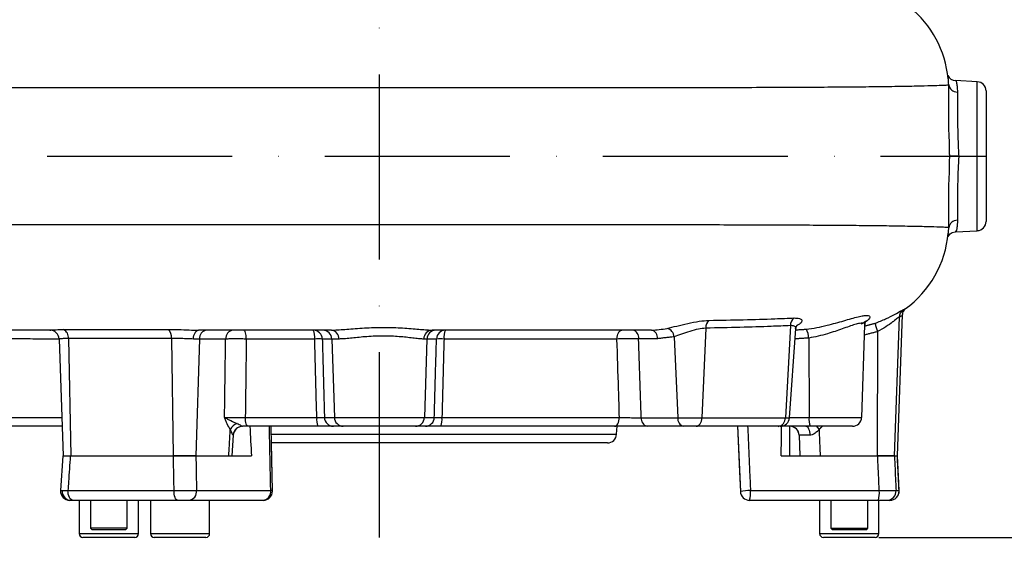
# Model space of a CAD drawing. Extents: x 0 to 9200, y 0 to 5940.
# Drawn here: x 8033 to 8299, y 2239 to 2384 of the extents above; entities that cross this region are included whole.
import ezdxf

# ---------------------------------------------------------------- set-up
doc = ezdxf.new("R2010")
doc.units = 0
doc.header["$LTSCALE"] = 5
doc.linetypes.add('GEN7', pattern=[15, 10, -2.5, 0, -2.5])
doc.layers.get('0').update_dxf_attribs({"linetype": 'CONTINUOUS'})
doc.layers.get('DEFPOINTS').update_dxf_attribs({"linetype": 'CONTINUOUS'})
doc.layers.add('7', color=4, linetype='GEN7')
doc.styles.add('ISO', font='GENISO.SHX')
doc.dimstyles.new('GEN-ISO', dxfattribs={"dimtxt": 50, "dimasz": 50, "dimexe": 40, "dimexo": 1, "dimgap": 30, "dimtad": 0, "dimtih": 1, "dimtoh": 1, "dimdec": 1, "dimtxsty": 'ISO', "dimcen": 2, "dimclrd": 256, "dimclre": 256, "dimclrt": 2, "dimazin": 3, "dimtp": 0.1, "dimtm": 0.1, "dimtfac": 0.05, "dimtdec": 1, "dimtix": 1, "dimtmove": 0, "dimatfit": 3, "dimtolj": 1})

# ---------------------------------------------------------------- blocks, each defined once
blk = doc.blocks.new('*D202')
at = {"color": 3}
for p, q in [((8131.37, 2944.08), (8752.11, 2944.08)), ((8727.11, 2909.08), (8727.11, 2279.21)), ((8266.39, 2244.21), (8752.11, 2244.21))]:
    blk.add_line(p, q, dxfattribs=at)
for points in [[(8732.95, 2909.08), (8721.28, 2909.08), (8727.11, 2944.08)], [(8721.28, 2279.21), (8732.95, 2279.21), (8727.11, 2244.21)]]:
    blk.add_solid(points, dxfattribs=at)
at = {"layer": 'DEFPOINTS', "color": 0}
for p in [(8130.37, 2944.08), (8265.39, 2244.21), (8727.11, 2244.21)]:
    blk.add_point(p, dxfattribs=at)
at = {"color": 2, "insert": (8672.11, 2594.15), "char_height": 50, "attachment_point": 5, "rotation": 90, "style": 'ISO'}
blk.add_mtext('\\A1;27.6', dxfattribs=at)
blk = doc.blocks.new('*D203')
at = {"color": 3}
for p, q in [((8727.11, 2279.21), (8727.11, 2314.21)), ((8265.39, 2244.21), (8752.11, 2244.21)), ((8727.11, 2147.21), (8727.11, 2244.21)), ((8268.59, 2147.21), (8752.11, 2147.21)), ((8727.11, 2112.21), (8727.11, 2077.21))]:
    blk.add_line(p, q, dxfattribs=at)
for points in [[(8721.28, 2279.21), (8732.95, 2279.21), (8727.11, 2244.21)], [(8732.95, 2112.21), (8721.28, 2112.21), (8727.11, 2147.21)]]:
    blk.add_solid(points, dxfattribs=at)
at = {"layer": 'DEFPOINTS', "color": 0}
for p in [(8264.39, 2244.21), (8727.11, 2244.21), (8267.59, 2147.21)]:
    blk.add_point(p, dxfattribs=at)
at = {"color": 2, "insert": (8672.11, 2195.71), "char_height": 50, "attachment_point": 5, "rotation": 90, "style": 'ISO'}
blk.add_mtext('\\A1;3.8', dxfattribs=at)
blk = doc.blocks.new('*D204')
at = {"color": 3}
for p, q in [((8273.56, 2428.21), (8531.5, 2428.21)), ((8506.5, 2393.21), (8506.5, 2182.21)), ((8321.62, 2147.21), (8531.5, 2147.21))]:
    blk.add_line(p, q, dxfattribs=at)
for points in [[(8512.33, 2393.21), (8500.66, 2393.21), (8506.5, 2428.21)], [(8500.66, 2182.21), (8512.33, 2182.21), (8506.5, 2147.21)]]:
    blk.add_solid(points, dxfattribs=at)
at = {"layer": 'DEFPOINTS', "color": 0}
for p in [(8272.56, 2428.21), (8320.62, 2147.21), (8506.5, 2147.21)]:
    blk.add_point(p, dxfattribs=at)
at = {"color": 2, "insert": (8451.5, 2287.71), "char_height": 50, "attachment_point": 5, "rotation": 90, "style": 'ISO'}
blk.add_mtext('\\A1;11.1', dxfattribs=at)

msp = doc.modelspace()

# ---------------------------------------------------------------- linework, layer by layer
at = {"color": 7, "linetype": 'CONTINUOUS'}
for p, q in [((8292, 2367.34), (8286.08, 2367.65)), ((8292, 2327.09), (8292, 2367.34)), ((8294.37, 2364.84), (8294.37, 2329.59)), ((8286.08, 2326.78), (8292, 2327.09)), ((8270.87, 2303.73), (8269.57, 2266.21)), ((8270.48, 2266.21), (8271.81, 2304.39)), ((8218.61, 2300.74), (8217.55, 2276.54)), ((8241.48, 2301.44), (8240.12, 2276.54)), ((8241.24, 2276.54), (8242.93, 2300.64)), ((8260.75, 2276.63), (8261.63, 2301.68)), ((8265.04, 2299.82), (8264.94, 2266.21)), ((8043.79, 2297.8), (8044.9, 2266.21)), ((8043.8, 2297.8), (8043.79, 2297.8)), ((8046.3, 2297.96), (8046.96, 2266.21)), ((8074.15, 2297.99), (8074.59, 2266.21)), ((8081.71, 2297.8), (8080.11, 2297.8)), ((8081.71, 2297.8), (8080.8, 2266.21)), ((8088.81, 2297.8), (8081.71, 2297.8)), ((8112.89, 2297.8), (8094.4, 2297.8)), ((8117.5, 2297.8), (8114.94, 2297.8)), ((8117.5, 2297.8), (8118.22, 2276.63)), ((8119.46, 2297.8), (8117.5, 2297.8)), ((8143.24, 2297.8), (8142.36, 2297.8)), ((8143.24, 2297.8), (8142.53, 2276.63)), ((8145.81, 2297.8), (8143.24, 2297.8)), ((8194.6, 2297.8), (8147.86, 2297.8)), ((8205.52, 2297.89), (8200.46, 2297.89)), ((8210.04, 2298.41), (8211.02, 2276.54)), ((8246.43, 2298.07), (8246.52, 2276.63)), ((8023.65, 2276.63), (8044.53, 2276.63)), ((8094.12, 2276.63), (8113.46, 2276.63)), ((8115.53, 2276.63), (8118.22, 2276.63)), ((8118.22, 2276.63), (8142.53, 2276.63)), ((8142.53, 2276.63), (8145.22, 2276.63)), ((8147.28, 2276.63), (8195.27, 2276.63)), ((8201.18, 2276.54), (8211.02, 2276.54)), ((8211.02, 2276.54), (8217.55, 2276.54)), ((8217.55, 2276.54), (8240.12, 2276.54)), ((8240.12, 2276.54), (8241.24, 2276.54)), ((8241.25, 2276.63), (8246.52, 2276.63)), ((8246.52, 2276.63), (8260.75, 2276.63)), ((8044.62, 2274.21), (8025.87, 2274.21)), ((8093.39, 2274.21), (8093.34, 2274.21)), ((8113.82, 2274.21), (8094.88, 2274.21)), ((8120.63, 2274.21), (8117.94, 2274.21)), ((8140.11, 2274.21), (8120.63, 2274.21)), ((8142.81, 2274.21), (8140.11, 2274.21)), ((8193.92, 2274.21), (8146.93, 2274.21)), ((8194.5, 2272.08), (8194.61, 2274.21)), ((8212.63, 2274.21), (8202.79, 2274.21)), ((8216, 2274.21), (8212.63, 2274.21)), ((8238.17, 2274.21), (8216, 2274.21)), ((8227.19, 2274.34), (8227.96, 2256.61)), ((8231.59, 2274.21), (8229.31, 2274.21)), ((8246.85, 2274.21), (8236.54, 2274.21)), ((8238.75, 2274.21), (8238.17, 2274.21)), ((8241.37, 2266.21), (8241.37, 2274.21)), ((8258.25, 2274.21), (8246.85, 2274.21)), ((8090.61, 2266.21), (8090.91, 2271.84)), ((8101.13, 2272.08), (8194.5, 2272.08)), ((8243.82, 2271.81), (8244.05, 2266.21)), ((8243.82, 2271.81), (8244.05, 2266.21)), ((8192, 2269.71), (8101.16, 2269.71)), ((8101.46, 2256.77), (8101.19, 2269.71)), ((8044.82, 2266.22), (8044.21, 2256.88)), ((8044.82, 2266.22), (8044.21, 2256.88)), ((8046.82, 2266.21), (8074.7, 2266.21)), ((8080.8, 2266.21), (8074.7, 2266.21)), ((8080.77, 2266.21), (8095.78, 2266.21)), ((8239.01, 2266.21), (8265.08, 2266.21)), ((8269.57, 2266.21), (8265.08, 2266.21)), ((8269.6, 2266.21), (8269.57, 2266.21)), ((8269.6, 2266.21), (8270.39, 2266.21)), ((8270.48, 2266.21), (8270.39, 2266.21)), ((8044.66, 2256.84), (8046.19, 2256.84)), ((8046.19, 2256.84), (8074.88, 2256.84)), ((8080.94, 2256.84), (8101, 2256.84)), ((8230.68, 2256.84), (8265.52, 2256.84)), ((8270.04, 2256.84), (8270.86, 2256.84)), ((8270.86, 2256.84), (8270.87, 2256.84)), ((8047.69, 2254.21), (8046.92, 2254.21)), ((8075.87, 2254.21), (8047.69, 2254.21)), ((8049.24, 2254.21), (8049.24, 2245.21)), ((8052.24, 2254.21), (8052.24, 2246.71)), ((8062.24, 2246.71), (8062.24, 2254.21)), ((8065.24, 2245.21), (8065.24, 2254.21)), ((8068.49, 2254.21), (8068.49, 2245.21)), ((8098.96, 2254.21), (8078.9, 2254.21)), ((8084.49, 2245.21), (8084.49, 2254.21)), ((8232.74, 2254.21), (8230.46, 2254.21)), ((8265.3, 2254.21), (8230.46, 2254.21)), ((8249.39, 2254.21), (8249.39, 2245.21)), ((8252.39, 2254.21), (8252.39, 2246.71)), ((8262.39, 2246.71), (8262.39, 2254.21)), ((8265.37, 2254.21), (8263.91, 2254.21)), ((8265.39, 2245.21), (8265.39, 2254.21)), ((8268.37, 2254.21), (8267.56, 2254.21)), ((8062.24, 2246.71), (8052.24, 2246.71)), ((8052.24, 2246.71), (8052.74, 2246.21)), ((8061.74, 2246.21), (8062.24, 2246.71)), ((8252.39, 2246.71), (8254.69, 2246.71)), ((8252.39, 2246.71), (8252.89, 2246.21)), ((8254.69, 2246.71), (8262.39, 2246.71)), ((8261.89, 2246.21), (8262.39, 2246.71)), ((8049.24, 2245.21), (8061.24, 2245.21)), ((8060.74, 2244.21), (8050.24, 2244.21)), ((8061.74, 2246.21), (8052.74, 2246.21)), ((8064.24, 2244.21), (8060.74, 2244.21)), ((8061.24, 2245.21), (8065.24, 2245.21)), ((8068.49, 2245.21), (8084.49, 2245.21)), ((8083.49, 2244.21), (8069.49, 2244.21)), ((8249.39, 2245.21), (8265.39, 2245.21)), ((8264.39, 2244.21), (8250.39, 2244.21)), ((8254.96, 2246.21), (8252.89, 2246.21)), ((8261.89, 2246.21), (8254.96, 2246.21))]:
    msp.add_line(p, q, dxfattribs=at)
for points in [[(8284.06, 2325.42), (8284.06, 2325.41), (8284.11, 2325.55), (8284.28, 2325.82), (8284.63, 2326.2), (8285.21, 2326.57), (8285.99, 2326.78), (8286.07, 2326.77)], [(8284.19, 2326.44), (8284.24, 2326.88), (8284.27, 2327.9), (8284.27, 2327.9), (8284.27, 2327.9)], [(8261.65, 2301.67), (8261.67, 2302.03), (8261.79, 2302.42), (8261.9, 2302.61), (8261.93, 2302.64), (8261.79, 2302.52), (8261.42, 2302.26), (8260.78, 2301.9), (8260.53, 2301.78)], [(8080.11, 2297.8), (8080.15, 2298.28), (8080.23, 2298.73), (8080.37, 2299.15), (8080.54, 2299.51), (8080.75, 2299.81), (8080.99, 2300.03), (8081.25, 2300.17), (8081.52, 2300.21)], [(8094.4, 2297.8), (8094.38, 2298.28), (8094.33, 2298.73), (8094.26, 2299.15), (8094.17, 2299.51), (8094.06, 2299.81), (8093.93, 2300.03), (8093.79, 2300.17), (8093.65, 2300.21)], [(8194.6, 2297.8), (8194.63, 2298.28), (8194.71, 2298.73), (8194.84, 2299.15), (8195, 2299.51), (8195.2, 2299.81), (8195.43, 2300.03), (8195.67, 2300.17), (8195.92, 2300.21)], [(8094.88, 2274.21), (8094.73, 2274.26), (8094.59, 2274.4), (8094.46, 2274.62), (8094.35, 2274.92), (8094.26, 2275.28), (8094.19, 2275.7), (8094.14, 2276.15), (8094.12, 2276.63)], [(8193.92, 2274.21), (8194.18, 2274.26), (8194.43, 2274.4), (8194.65, 2274.62), (8194.86, 2274.92), (8195.03, 2275.28), (8195.15, 2275.7), (8195.24, 2276.15), (8195.27, 2276.63)], [(8216, 2274.21), (8216.29, 2274.26), (8216.57, 2274.39), (8216.83, 2274.6), (8217.06, 2274.89), (8217.26, 2275.24), (8217.41, 2275.64), (8217.51, 2276.08), (8217.55, 2276.54)], [(8101.46, 2256.77), (8101.2, 2269.18), (8101.1, 2274.21)], [(8227.19, 2274.34), (8227.73, 2261.93), (8227.96, 2256.61)], [(8245.69, 2274.21), (8245.89, 2274.17), (8246.08, 2274.04), (8246.26, 2273.82), (8246.41, 2273.53), (8246.55, 2273.17), (8246.65, 2272.76), (8246.71, 2272.31), (8246.74, 2271.84)], [(8270.87, 2256.84), (8270.77, 2258.84), (8270.4, 2266.21)], [(8047.69, 2254.21), (8047.39, 2254.27), (8047.1, 2254.42), (8046.83, 2254.66), (8046.6, 2254.99), (8046.42, 2255.39), (8046.28, 2255.85), (8046.21, 2256.34), (8046.19, 2256.84)], [(8075.87, 2254.21), (8075.67, 2254.27), (8075.48, 2254.42), (8075.3, 2254.66), (8075.15, 2254.99), (8075.03, 2255.39), (8074.94, 2255.85), (8074.89, 2256.34), (8074.88, 2256.84)]]:
    msp.add_lwpolyline(points, dxfattribs=at)
for centre, radius, start, end in [((8255.72, 2365.42), 28.52, 5.4673, 50.8722), ((8286.09, 2369.85), 2.2, 202.1301, 269.8963), ((8286.58, 2366.87), 2.33, 188.3971, 271.4729), ((8291.87, 2364.84), 2.5, 0, 87), ((8286.58, 2327.56), 2.33, 88.5271, 171.6029), ((8291.87, 2329.59), 2.5, 273, 0), ((8256.03, 2328.83), 28.2, 305.7599, 355.1364), ((8273.36, 2303.65), 2.49, 125.8808, 178.3319), ((8273.61, 2304.54), 1.81, 127.1735, 183.993), ((8221.33, 2300.83), 2.73, 132.3527, 181.9012), ((8244.03, 2301.45), 2.55, 126.7635, 180.2404), ((8041.29, 2297.71), 2.5, 2, 90), ((8041.3, 2297.71), 2.5, 1.989, 89.9907), ((8044.01, 2298.25), 2.31, 352.6037, 65.7393), ((8071.55, 2298.38), 2.63, 351.4323, 49.6819), ((8083.99, 2297.94), 2.29, 95.9974, 183.3892), ((8091.1, 2297.94), 2.29, 95.9973, 183.3893), ((8112.48, 2297.76), 2.45, 0.9782, 89.0362), ((8108.49, 2298.38), 4.43, 352.5379, 24.5087), ((8115.05, 2297.76), 2.45, 0.9782, 89.0362), ((8117.17, 2297.94), 2.29, 356.6126, 84.0052), ((8144.74, 2297.84), 2.37, 93.0387, 181), ((8145.7, 2297.76), 2.45, 90.9638, 179.0218), ((8148.26, 2297.76), 2.45, 90.9638, 179.0218), ((8152.25, 2298.38), 4.43, 155.4913, 187.4621), ((8198.34, 2298.14), 2.14, 353.1787, 75.979), ((8203.4, 2298.14), 2.14, 353.1787, 75.979), ((8207.51, 2298.24), 2.54, 3.7175, 74.8256), ((8244.21, 2300.72), 1.27, 137.8756, 183.1186), ((8240.98, 2297.94), 5.44, 1.351, 27.5745), ((8273.53, 2303.5), 9.26, 188.8763, 203.4405), ((8113.91, 2269.36), 28.46, 87.9339, 92.0661), ((8146.83, 2269.36), 28.46, 87.9339, 92.0661), ((8117.96, 2276.05), 4.54, 172.7047, 203.8862), ((8117.98, 2276.67), 2.46, 180.9785, 269.0359), ((8120.67, 2276.67), 2.46, 180.9785, 269.0359), ((8140.07, 2276.67), 2.46, 270.9641, 359.0215), ((8142.76, 2276.67), 2.46, 270.9641, 359.0215), ((8142.78, 2276.05), 4.54, 336.1138, 7.2953), ((8203.31, 2276.29), 2.14, 173.1795, 255.9784), ((8213.15, 2276.29), 2.14, 173.1791, 255.9785), ((8237.89, 2276.43), 2.24, 277.1968, 2.764), ((8238.75, 2276.71), 2.5, 270, 356), ((8251.34, 2276.05), 4.85, 173.1532, 202.2423), ((8258.25, 2276.71), 2.5, 270, 358), ((8093.21, 2271.7), 3.54, 111.8963, 152.2451), ((8093.36, 2271.72), 2.49, 90.105, 177.1303), ((8093.39, 2271.71), 2.5, 90.0103, 177.1909), ((8241.35, 2271.71), 2.5, 2.0767, 89.9933), ((8241.35, 2271.71), 2.5, 1.931, 89.9831), ((8284.56, 2301.29), 45.04, 216.9414, 218.3288), ((8192, 2272.21), 2.5, 270, 357), ((8046.68, 2256.71), 2.5, 176.0063, 269.9998), ((8046.68, 2256.71), 2.5, 176.0351, 269.9998), ((8047.05, 2256.62), 2.41, 174.5371, 266.8572), ((8078.63, 2256.53), 2.33, 276.6096, 7.6716), ((8098.69, 2256.53), 2.33, 276.6095, 7.6718), ((8098.96, 2256.71), 2.5, 270, 0), ((8101.1, 2256.06), 0.794, 63.2563, 97.0167), ((8098.96, 2256.71), 2.5, 0, 1.1881), ((8230.42, 2244.24), 12.6, 88.8129, 101.227), ((8230.46, 2256.71), 2.5, 182.4684, 270), ((8222.84, 2256.17), 7.86, 345.6106, 4.9335), ((8257.68, 2256.17), 7.86, 345.6104, 4.9331), ((8267.55, 2256.71), 2.49, 270.2155, 3.1841), ((8268.37, 2256.71), 2.5, 270.0347, 3.0297), ((8268.37, 2256.71), 2.5, 270, 0), ((8268.37, 2256.71), 2.5, 0, 2.8678), ((8050.24, 2245.21), 1, 180, 270), ((8064.24, 2245.21), 1, 270, 0), ((8069.49, 2245.21), 1, 180, 270), ((8083.49, 2245.21), 1, 270, 0), ((8250.39, 2245.21), 1, 180, 270), ((8264.39, 2245.21), 1, 270, 0)]:
    msp.add_arc(centre, radius, start, end, dxfattribs=at)
for centre, major_axis, ratio, start_param, end_param in [((8088.02, 2758.72), (-91.41, 2029.41), 0.046315, 4.47041, 4.481226), ((8130.37, 2879.82), (-91.01, 2118), 0.030005, 1.859487, 1.863431), ((8130.37, 2879.82), (-9.7, 2118.01), 0.052207, 4.418226, 4.422183)]:
    msp.add_ellipse(centre, major_axis=major_axis, ratio=ratio, start_param=start_param, end_param=end_param, dxfattribs=at)
for points, knots in [([(8009.43, 2365.78), (8012.54, 2365.78), (8018.73, 2365.78), (8028.22, 2365.78), (8038.09, 2365.78), (8048.52, 2365.78), (8059.56, 2365.78), (8071.04, 2365.78), (8083.24, 2365.78), (8096.04, 2365.78), (8109.38, 2365.78), (8122.75, 2365.78), (8136.1, 2365.78), (8149.61, 2365.79), (8163.18, 2365.79), (8176.71, 2365.78), (8189.82, 2365.78), (8202.45, 2365.78), (8214.54, 2365.79), (8225.8, 2365.81), (8236.12, 2365.84), (8245.42, 2365.89), (8253.78, 2365.93), (8261.17, 2365.99), (8267.7, 2366.07), (8273.28, 2366.16), (8277.83, 2366.27), (8281.21, 2366.36), (8283.54, 2366.43), (8284.03, 2366.5), (8284.27, 2366.53)], [0, 0, 0, 0, 0.032863, 0.065614, 0.098213, 0.130768, 0.163446, 0.196242, 0.229074, 0.265093, 0.301005, 0.336868, 0.372715, 0.408541, 0.446492, 0.484386, 0.522245, 0.560105, 0.597977, 0.635827, 0.671451, 0.707023, 0.742599, 0.778184, 0.813741, 0.851068, 0.888342, 0.925595, 0.962829, 1, 1, 1, 1]), ([(8284.27, 2366.53), (8284.27, 2366.53), (8284.27, 2367.18), (8284.25, 2367.79), (8284.19, 2368.14), (8284.19, 2368.15)], [0, 0, 0, 0, 0.000015, 0.982245, 1, 1, 1, 1]), ([(8284.63, 2347.21), (8284.63, 2347.21), (8284.44, 2347.96), (8284.61, 2350.04), (8284.34, 2353.29), (8284.32, 2356.91), (8284.28, 2360.24), (8284.29, 2363.59), (8284.27, 2365.61), (8284.27, 2366.53), (8284.27, 2366.53)], [0, 0, 0, 0, 0.000003, 0.100188, 0.267021, 0.433848, 0.599619, 0.765384, 0.999997, 1, 1, 1, 1]), ([(8286.07, 2367.59), (8286.1, 2367.61), (8286.2, 2367.67), (8286.36, 2367.21), (8286.57, 2366.22), (8286.61, 2365.11), (8286.64, 2364.54)], [0, 0, 0, 0, 0.091158, 0.397418, 0.694437, 1, 1, 1, 1]), ([(8286.64, 2364.54), (8286.64, 2363.59), (8286.65, 2361.97), (8286.64, 2358.93), (8286.66, 2355.97), (8286.74, 2352.75), (8286.85, 2349.79), (8286.95, 2347.94), (8286.99, 2347.21)], [0, 0, 0, 0, 0.234598, 0.399554, 0.564504, 0.729841, 0.895176, 1, 1, 1, 1]), ([(8284.27, 2327.9), (8284.27, 2327.9), (8284.27, 2328.6), (8284.29, 2330.13), (8284.28, 2332.94), (8284.3, 2336.15), (8284.33, 2339.68), (8284.52, 2343.39), (8284.42, 2345.96), (8284.63, 2347.21), (8284.63, 2347.21)], [0, 0, 0, 0, 0.000002, 0.166417, 0.332842, 0.500202, 0.667566, 0.83378, 0.999996, 1, 1, 1, 1]), ([(8286.99, 2347.21), (8286.98, 2347.21), (8286.92, 2347.21), (8286.58, 2347.21), (8285.98, 2347.21), (8285.29, 2347.21), (8284.79, 2347.21), (8284.68, 2347.21), (8284.63, 2347.21)], [0, 0, 0, 0, 0.008201, 0.052089, 0.28943, 0.526403, 0.763198, 1, 1, 1, 1]), ([(8286.99, 2347.21), (8286.99, 2347.19), (8286.92, 2346.02), (8286.81, 2343.72), (8286.7, 2340.38), (8286.65, 2337.24), (8286.64, 2334.38), (8286.65, 2331.85), (8286.64, 2330.54), (8286.64, 2329.89)], [0, 0, 0, 0, 0.003709, 0.169298, 0.334886, 0.501177, 0.667474, 0.833735, 1, 1, 1, 1]), ([(8286.64, 2329.89), (8286.63, 2329.55), (8286.6, 2328.63), (8286.45, 2327.56), (8286.26, 2326.86), (8286.13, 2326.84), (8286.07, 2326.84)], [0, 0, 0, 0, 0.17916, 0.478953, 0.787497, 1, 1, 1, 1]), ([(8284.27, 2327.9), (8284.03, 2327.93), (8283.54, 2327.99), (8281.21, 2328.07), (8277.83, 2328.16), (8273.28, 2328.26), (8267.87, 2328.36), (8261.77, 2328.43), (8255.16, 2328.48), (8247.76, 2328.53), (8239.58, 2328.57), (8230.67, 2328.6), (8221.15, 2328.63), (8210.78, 2328.65), (8199.6, 2328.65), (8187.59, 2328.65), (8175.17, 2328.64), (8162.4, 2328.64), (8149.74, 2328.64), (8137.31, 2328.64), (8125.18, 2328.64), (8113.03, 2328.64), (8100.89, 2328.64), (8088.83, 2328.64), (8076.91, 2328.64), (8065.58, 2328.64), (8054.91, 2328.64), (8044.99, 2328.64), (8035.59, 2328.64), (8026.63, 2328.64), (8017.96, 2328.64), (8012.28, 2328.64), (8009.43, 2328.64)], [0, 0, 0, 0, 0.037169, 0.074402, 0.111654, 0.148927, 0.186253, 0.218576, 0.250926, 0.283272, 0.315607, 0.347969, 0.380386, 0.412844, 0.448549, 0.484244, 0.519941, 0.555674, 0.591458, 0.624027, 0.656613, 0.689211, 0.72184, 0.754537, 0.787341, 0.820167, 0.850187, 0.880094, 0.909927, 0.939835, 0.969873, 1, 1, 1, 1]), ([(8264.39, 2302.08), (8265.37, 2302.47), (8267.35, 2303.26), (8269.76, 2304.51), (8271.38, 2305.43), (8271.74, 2305.6), (8271.9, 2305.67)], [0, 0, 0, 0, 0.2614, 0.527797, 0.80118, 1, 1, 1, 1]), ([(8208.17, 2300.69), (8209.01, 2300.89), (8210.69, 2301.3), (8213.75, 2302.05), (8216.86, 2302.67), (8218.63, 2302.79), (8219.5, 2302.84)], [0, 0, 0, 0, 0.243942, 0.492817, 0.751021, 1, 1, 1, 1]), ([(8219.5, 2302.84), (8222.62, 2302.9), (8228.89, 2303.02), (8236.47, 2303.24), (8240.79, 2303.42), (8242.51, 2303.49)], [0, 0, 0, 0, 0.374372, 0.751535, 1, 1, 1, 1]), ([(8242.51, 2303.49), (8243.03, 2303.48), (8244.06, 2303.45), (8244.66, 2302.95), (8244.54, 2302.23), (8243.72, 2301.72), (8243.31, 2301.47)], [0, 0, 0, 0, 0.24875, 0.494611, 0.748307, 1, 1, 1, 1]), ([(8245.81, 2300.46), (8246.74, 2300.6), (8248.64, 2300.87), (8251.31, 2301.48), (8253.75, 2302.12), (8255.97, 2302.76), (8258.03, 2303.36), (8259.81, 2303.85), (8261.24, 2304.15), (8262.22, 2304.24), (8262.81, 2304.12), (8263.04, 2303.85), (8262.91, 2303.43), (8262.57, 2303), (8262.13, 2302.69), (8261.96, 2302.57)], [0, 0, 0, 0, 0.08621, 0.176032, 0.253184, 0.332278, 0.416297, 0.502832, 0.583124, 0.665994, 0.737785, 0.811419, 0.882502, 0.955135, 1, 1, 1, 1]), ([(8270.87, 2303.73), (8270.75, 2303.65), (8270.48, 2303.47), (8269.7, 2302.86), (8268.65, 2302.07), (8267.32, 2301.09), (8265.8, 2300.25), (8265.04, 2299.82)], [0, 0, 0, 0, 0.185822, 0.416249, 0.454104, 0.727413, 1, 1, 1, 1]), ([(8271.7, 2304.4), (8271.73, 2304.33), (8271.84, 2304.07), (8271.28, 2303.87), (8270.87, 2303.73)], [0, 0, 0, 0, 0.271965, 1, 1, 1, 1]), ([(8041.3, 2300.21), (8041.3, 2300.21), (8041.41, 2300.21), (8041.8, 2300.26), (8043.2, 2300.35), (8044.45, 2300.35), (8044.96, 2300.36)], [0, 0, 0, 0, 0.000008, 0.366205, 0.740269, 1, 1, 1, 1]), ([(8044.96, 2300.36), (8047.21, 2300.35), (8051.7, 2300.35), (8058.72, 2300.34), (8065.89, 2300.35), (8070.79, 2300.38), (8073.25, 2300.39)], [0, 0, 0, 0, 0.253074, 0.507007, 0.753092, 1, 1, 1, 1]), ([(8073.25, 2300.39), (8074.17, 2300.38), (8076.02, 2300.37), (8078.95, 2300.26), (8080.7, 2300.21), (8081.52, 2300.21), (8081.52, 2300.21)], [0, 0, 0, 0, 0.338065, 0.672365, 0.999993, 1, 1, 1, 1]), ([(8117.41, 2300.21), (8113.1, 2300.21), (8104.89, 2300.21), (8092.86, 2300.21), (8085.3, 2300.21), (8081.52, 2300.21)], [0, 0, 0, 0, 0.355054, 0.676871, 1, 1, 1, 1]), ([(8117.41, 2300.21), (8117.41, 2300.21), (8117.93, 2300.21), (8119.03, 2300.26), (8121.02, 2300.41), (8123.26, 2300.59), (8125.7, 2300.77), (8128.3, 2300.91), (8130.94, 2300.97), (8133.57, 2300.95), (8136.07, 2300.85), (8138.43, 2300.69), (8140.56, 2300.5), (8142.47, 2300.33), (8143.75, 2300.23), (8144.44, 2300.21), (8144.61, 2300.21), (8144.61, 2300.21)], [0, 0, 0, 0, 0.000002, 0.07692, 0.156052, 0.234954, 0.315892, 0.39738, 0.481036, 0.560923, 0.642856, 0.721491, 0.802086, 0.880938, 0.961984, 0.999998, 1, 1, 1, 1]), ([(8203.92, 2300.21), (8200.82, 2300.21), (8194.63, 2300.21), (8184.98, 2300.21), (8175.19, 2300.21), (8165.26, 2300.21), (8155.07, 2300.21), (8148.1, 2300.21), (8144.61, 2300.21)], [0, 0, 0, 0, 0.173531, 0.347178, 0.50999, 0.672951, 0.836261, 1, 1, 1, 1]), ([(8203.92, 2300.21), (8203.92, 2300.21), (8205.33, 2300.21), (8206.75, 2300.45), (8208.17, 2300.69)], [0, 0, 0, 0, 0.000011, 1, 1, 1, 1]), ([(8218.61, 2300.74), (8217.96, 2300.67), (8216.61, 2300.55), (8214.26, 2299.86), (8211.96, 2299.06), (8210.68, 2298.62), (8210.04, 2298.41)], [0, 0, 0, 0, 0.239642, 0.495079, 0.748301, 1, 1, 1, 1]), ([(8241.48, 2301.44), (8239.78, 2301.36), (8235.49, 2301.17), (8227.96, 2300.93), (8221.73, 2300.8), (8218.61, 2300.74)], [0, 0, 0, 0, 0.248551, 0.6229, 1, 1, 1, 1]), ([(8242.87, 2300.65), (8242.89, 2300.71), (8243, 2301), (8242.61, 2301.39), (8241.86, 2301.42), (8241.48, 2301.44)], [0, 0, 0, 0, 0.107329, 0.555781, 1, 1, 1, 1]), ([(8261.61, 2301.68), (8261.61, 2301.69), (8261.72, 2301.86), (8261.48, 2302.02), (8261.05, 2302.17), (8260.19, 2302.08), (8258.95, 2301.75), (8257.37, 2301.22), (8255.55, 2300.57), (8253.57, 2299.87), (8251.41, 2299.19), (8249, 2298.52), (8247.3, 2298.22), (8246.43, 2298.07)], [0, 0, 0, 0, 0.006201, 0.091787, 0.179993, 0.275497, 0.37487, 0.477024, 0.582674, 0.678821, 0.777331, 0.886592, 1, 1, 1, 1]), ([(8043.76, 2297.8), (8042.11, 2297.8), (8038.4, 2297.8), (8033.19, 2297.83), (8028.03, 2297.88), (8025.06, 2298.05), (8023.58, 2298.13)], [0, 0, 0, 0, 0.209427, 0.469029, 0.73452, 1, 1, 1, 1]), ([(8046.3, 2297.96), (8045.94, 2297.95), (8045.04, 2297.94), (8044.06, 2297.85), (8043.88, 2297.82), (8043.8, 2297.8)], [0, 0, 0, 0, 0.255995, 0.628039, 1, 1, 1, 1]), ([(8074.15, 2297.99), (8071.74, 2297.98), (8066.91, 2297.95), (8059.87, 2297.94), (8052.95, 2297.95), (8048.52, 2297.95), (8046.3, 2297.96)], [0, 0, 0, 0, 0.246169, 0.493118, 0.746135, 1, 1, 1, 1]), ([(8080.11, 2297.8), (8079.5, 2297.82), (8078.28, 2297.85), (8076.14, 2297.97), (8074.81, 2297.98), (8074.15, 2297.99)], [0, 0, 0, 0, 0.333452, 0.666752, 1, 1, 1, 1]), ([(8094.4, 2297.8), (8093.99, 2297.81), (8093.03, 2297.82), (8091.48, 2297.82), (8089.92, 2297.82), (8089.18, 2297.81), (8088.81, 2297.8)], [0, 0, 0, 0, 0.198542, 0.46564, 0.732839, 1, 1, 1, 1]), ([(8094.4, 2297.8), (8094.36, 2295.28), (8094.27, 2288.22), (8094.18, 2281.16), (8094.12, 2276.63)], [0, 0, 0, 0, 0.35789, 1, 1, 1, 1]), ([(8113.46, 2276.63), (8113.44, 2277.49), (8113.25, 2284.55), (8113.06, 2291.6), (8112.89, 2297.8)], [0, 0, 0, 0, 0.121983, 1, 1, 1, 1]), ([(8142.36, 2297.8), (8142.2, 2297.8), (8141.69, 2297.82), (8140.6, 2297.92), (8139.03, 2298.11), (8137.22, 2298.32), (8135.25, 2298.49), (8133.12, 2298.6), (8130.91, 2298.63), (8128.66, 2298.56), (8126.46, 2298.41), (8124.39, 2298.21), (8122.5, 2298.01), (8120.81, 2297.84), (8119.91, 2297.82), (8119.46, 2297.8)], [0, 0, 0, 0, 0.039055, 0.120052, 0.201067, 0.280262, 0.359446, 0.439041, 0.518627, 0.599984, 0.681354, 0.761188, 0.841026, 0.920525, 1, 1, 1, 1]), ([(8147.86, 2297.8), (8147.83, 2296.94), (8147.64, 2289.88), (8147.45, 2282.82), (8147.28, 2276.63)], [0, 0, 0, 0, 0.121983, 1, 1, 1, 1]), ([(8200.46, 2297.89), (8200.13, 2297.89), (8199.34, 2297.89), (8197.84, 2297.88), (8196.12, 2297.85), (8195.1, 2297.82), (8194.6, 2297.8)], [0, 0, 0, 0, 0.195108, 0.463225, 0.731706, 1, 1, 1, 1]), ([(8195.27, 2276.63), (8195.19, 2279.15), (8194.97, 2286.21), (8194.74, 2293.26), (8194.6, 2297.8)], [0, 0, 0, 0, 0.3571908, 1, 1, 1, 1]), ([(8088.52, 2276.63), (8088.52, 2276.63), (8088.76, 2276.48), (8089.29, 2276.19), (8090.41, 2275.65), (8091.32, 2275.24), (8091.88, 2274.99)], [0, 0, 0, 0, 0.00313, 0.287172, 0.553651, 1, 1, 1, 1]), ([(8088.52, 2276.63), (8088.79, 2276.62), (8089.41, 2276.61), (8090.78, 2276.6), (8092.46, 2276.61), (8093.57, 2276.62), (8094.12, 2276.63)], [0, 0, 0, 0, 0.201308, 0.467462, 0.733705, 1, 1, 1, 1]), ([(8090.07, 2273.35), (8089.78, 2273.83), (8089.34, 2274.57), (8088.87, 2275.72), (8088.64, 2276.32), (8088.52, 2276.62), (8088.52, 2276.63)], [0, 0, 0, 0, 0.491796, 0.743995, 0.996761, 1, 1, 1, 1]), ([(8113.46, 2276.63), (8113.59, 2276.62), (8113.99, 2276.62), (8114.62, 2276.61), (8115.23, 2276.61), (8115.43, 2276.62), (8115.53, 2276.63)], [0, 0, 0, 0, 0.133794, 0.422466, 0.711177, 1, 1, 1, 1]), ([(8145.22, 2276.63), (8145.26, 2276.62), (8145.38, 2276.62), (8145.78, 2276.61), (8146.46, 2276.61), (8147.01, 2276.62), (8147.28, 2276.63)], [0, 0, 0, 0, 0.1337932, 0.422465, 0.7111749, 1, 1, 1, 1]), ([(8195.27, 2276.63), (8195.65, 2276.61), (8196.52, 2276.58), (8198.09, 2276.55), (8199.79, 2276.53), (8200.72, 2276.54), (8201.18, 2276.54)], [0, 0, 0, 0, 0.204331, 0.469811, 0.73494, 1, 1, 1, 1]), ([(8089.68, 2266.21), (8089.74, 2267.15), (8089.86, 2269.53), (8089.99, 2271.9), (8090.07, 2273.35)], [0, 0, 0, 0, 0.392197, 1, 1, 1, 1]), ([(8090.87, 2271.84), (8090.86, 2271.85), (8090.8, 2271.88), (8090.67, 2272.1), (8090.43, 2272.56), (8090.24, 2272.96), (8090.07, 2273.35)], [0, 0, 0, 0, 0.153629, 0.472981, 0.495496, 1, 1, 1, 1]), ([(8091.88, 2274.99), (8092.27, 2274.8), (8092.81, 2274.54), (8093.19, 2274.3), (8093.32, 2274.23), (8093.34, 2274.22), (8093.36, 2274.21)], [0, 0, 0, 0, 0.55117, 0.765666, 0.863671, 1, 1, 1, 1]), ([(8117.94, 2274.21), (8117.74, 2274.21), (8117.34, 2274.21), (8116.12, 2274.21), (8114.88, 2274.21), (8114.07, 2274.21), (8113.82, 2274.21)], [0, 0, 0, 0, 0.2887767, 0.5775569, 0.8662536, 1, 1, 1, 1]), ([(8146.93, 2274.21), (8146.38, 2274.21), (8145.28, 2274.21), (8143.93, 2274.21), (8143.13, 2274.21), (8142.88, 2274.21), (8142.81, 2274.21)], [0, 0, 0, 0, 0.288776, 0.577557, 0.866253, 1, 1, 1, 1]), ([(8202.79, 2274.21), (8202.09, 2274.21), (8200.69, 2274.21), (8198.15, 2274.21), (8195.8, 2274.21), (8194.49, 2274.21), (8193.92, 2274.21)], [0, 0, 0, 0, 0.265268, 0.530533, 0.795925, 1, 1, 1, 1]), ([(8236.54, 2274.21), (8235.98, 2274.21), (8234.85, 2274.21), (8233.26, 2274.21), (8232.18, 2274.21), (8231.73, 2274.21), (8231.59, 2274.21)], [0, 0, 0, 0, 0.288776, 0.577556, 0.866254, 1, 1, 1, 1]), ([(8249.22, 2273.35), (8249.02, 2273.12), (8248.58, 2272.62), (8247.82, 2272.07), (8247.15, 2271.86), (8246.83, 2271.85), (8246.74, 2271.84)], [0, 0, 0, 0, 0.294336, 0.658887, 0.902889, 1, 1, 1, 1]), ([(8249.22, 2273.35), (8249.28, 2271.9), (8249.38, 2269.53), (8249.48, 2267.15), (8249.51, 2266.21)], [0, 0, 0, 0, 0.607803, 1, 1, 1, 1]), ([(8246.74, 2271.84), (8246.35, 2271.85), (8245.47, 2271.86), (8244.48, 2271.85), (8243.89, 2271.84), (8243.91, 2271.82), (8243.92, 2271.81)], [0, 0, 0, 0, 0.234489, 0.53119, 0.828276, 1, 1, 1, 1]), ([(8044.86, 2266.21), (8044.86, 2266.21), (8044.87, 2266.21), (8045.54, 2266.21), (8046.38, 2266.21), (8046.82, 2266.21)], [0, 0, 0, 0, 0.261169, 0.620447, 1, 1, 1, 1]), ([(8046.82, 2266.21), (8046.66, 2263.89), (8046.45, 2260.77), (8046.25, 2257.64), (8046.19, 2256.84)], [0, 0, 0, 0, 0.744629, 1, 1, 1, 1]), ([(8074.88, 2256.84), (8074.83, 2259.29), (8074.77, 2262.42), (8074.71, 2265.54), (8074.7, 2266.21)], [0, 0, 0, 0, 0.784033, 1, 1, 1, 1]), ([(8074.7, 2266.21), (8075.23, 2266.21), (8076.31, 2266.21), (8078.02, 2266.21), (8079.62, 2266.21), (8080.38, 2266.21), (8080.77, 2266.21)], [0, 0, 0, 0, 0.246641, 0.493293, 0.739693, 1, 1, 1, 1]), ([(8080.77, 2266.21), (8080.8, 2264.66), (8080.86, 2261.54), (8080.91, 2258.41), (8080.94, 2256.84)], [0, 0, 0, 0, 0.498011, 1, 1, 1, 1]), ([(8265.08, 2266.21), (8265.63, 2266.21), (8266.74, 2266.21), (8268.15, 2266.21), (8269.22, 2266.21), (8269.47, 2266.21), (8269.6, 2266.21)], [0, 0, 0, 0, 0.246641, 0.493294, 0.739694, 1, 1, 1, 1]), ([(8265.52, 2256.84), (8265.44, 2258.41), (8265.3, 2261.54), (8265.15, 2264.66), (8265.08, 2266.21)], [0, 0, 0, 0, 0.501989, 1, 1, 1, 1]), ([(8269.6, 2266.21), (8269.71, 2263.89), (8269.86, 2260.77), (8270, 2257.64), (8270.04, 2256.84)], [0, 0, 0, 0, 0.744629, 1, 1, 1, 1]), ([(8270.86, 2256.84), (8270.78, 2258.51), (8270.62, 2261.63), (8270.47, 2264.75), (8270.39, 2266.21)], [0, 0, 0, 0, 0.532305, 1, 1, 1, 1]), ([(8044.25, 2256.88), (8044.23, 2256.87), (8044.15, 2256.87), (8044.44, 2256.86), (8044.66, 2256.84)], [0, 0, 0, 0, 0.213983, 1, 1, 1, 1]), ([(8044.24, 2256.88), (8044.25, 2256.88), (8044.28, 2256.89), (8044.95, 2256.88), (8045.78, 2256.86), (8046.19, 2256.84)], [0, 0, 0, 0, 0.27418, 0.637164, 1, 1, 1, 1]), ([(8074.88, 2256.84), (8075.45, 2256.86), (8076.55, 2256.88), (8078.28, 2256.89), (8079.84, 2256.88), (8080.57, 2256.86), (8080.94, 2256.84)], [0, 0, 0, 0, 0.25868, 0.505654, 0.752877, 1, 1, 1, 1]), ([(8265.52, 2256.84), (8266.1, 2256.86), (8267.23, 2256.88), (8268.65, 2256.89), (8269.68, 2256.88), (8269.92, 2256.86), (8270.04, 2256.84)], [0, 0, 0, 0, 0.25868, 0.505655, 0.752878, 1, 1, 1, 1]), ([(8078.9, 2254.21), (8078.71, 2254.21), (8078.35, 2254.21), (8077.57, 2254.21), (8076.7, 2254.21), (8076.15, 2254.21), (8075.87, 2254.21)], [0, 0, 0, 0, 0.247168, 0.494348, 0.741275, 1, 1, 1, 1]), ([(8267.56, 2254.21), (8267.5, 2254.21), (8267.38, 2254.21), (8266.87, 2254.21), (8266.16, 2254.21), (8265.59, 2254.21), (8265.3, 2254.21)], [0, 0, 0, 0, 0.247167, 0.494347, 0.741275, 1, 1, 1, 1])]:
    msp.add_open_spline(points, degree=3, knots=knots, dxfattribs=at)
for points in [[(8284.19, 2368.15), (8284.12, 2368.59)], [(8284.14, 2325.96), (8284.19, 2326.44)], [(8271.9, 2305.67), (8272.49, 2305.98)], [(8272.49, 2305.98), (8272.51, 2305.99)], [(8041.3, 2300.21), (8030.62, 2300.21)], [(8242.9, 2300.28), (8245.81, 2300.46)], [(8265.04, 2299.82), (8261.53, 2298.87)], [(8261.61, 2301.35), (8264.39, 2302.08)], [(8088.52, 2276.63), (8088.81, 2297.8)], [(8114.94, 2297.8), (8115.53, 2276.63)], [(8145.22, 2276.63), (8145.81, 2297.8)], [(8210.04, 2298.41), (8205.52, 2297.89)], [(8246.43, 2298.07), (8242.73, 2297.84)], [(8094.88, 2274.21), (8093.36, 2274.21)], [(8101, 2256.84), (8100.64, 2274.21)], [(8229.93, 2274.21), (8230.68, 2256.84)], [(8241.43, 2274.21), (8241.46, 2274.21)], [(8245.69, 2274.21), (8245.2, 2274.21)], [(8250.1, 2274.21), (8249.22, 2273.35)], [(8090.84, 2271.85), (8090.87, 2271.84)]]:
    msp.add_open_spline(points, degree=1, dxfattribs=at)
at = {"layer": '7'}
for p, q in [((8130.37, 2244.21), (8130.37, 2944.08)), ((7890.37, 2347.21), (8294.37, 2347.21))]:
    msp.add_line(p, q, dxfattribs=at)

# ---------------------------------------------------------------- dimensions: what is measured, and where the dimension line sits
for base, p1, p2, picture, middle in [((8727.11, 2244.21), (8130.37, 2944.08), (8265.39, 2244.21), '*D202', (8672.11, 2594.15)), ((8506.5, 2147.21), (8272.56, 2428.21), (8320.62, 2147.21), '*D204', (8451.5, 2287.71)), ((8727.11, 2244.21), (8267.59, 2147.21), (8264.39, 2244.21), '*D203', (8672.11, 2195.71))]:
    dim = msp.add_linear_dim(base=base, p1=p1, p2=p2, angle=90, dimstyle='GEN-ISO', override={"dimasz": 35, "dimexe": 25, "dimtad": 1, "dimtih": 0, "dimtoh": 0, "dimlfac": 0.03937, "dimclrd": 3, "dimclre": 3, "dimadec": 2, "dimazin": 2, "dimlwd": 25, "dimlwe": 25})
    dim.commit()
    dim.dimension.update_dxf_attribs({"geometry": picture, "text_midpoint": middle})

doc.saveas('drawing.dxf')
